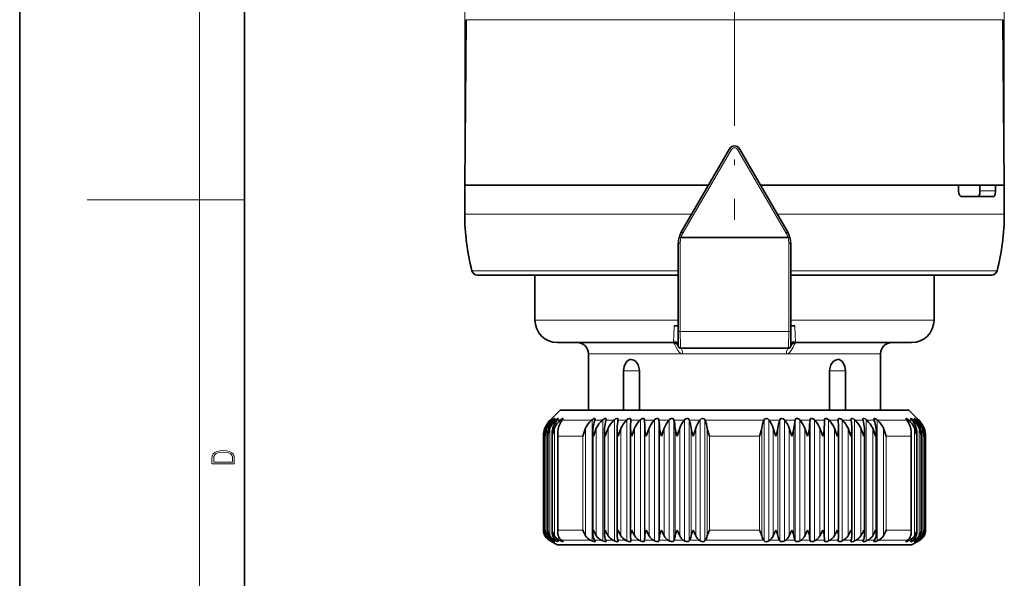
# Model space of a CAD drawing. Extents: x 0 to 210, y 0 to 297.
# Drawn here: x 0 to 88, y 115 to 165 of the extents above; entities that cross this region are included whole.
import ezdxf

# ---------------------------------------------------------------- set-up
doc = ezdxf.new("R2010")
doc.units = 0
doc.linetypes.add('DASHDOT', pattern=[18.5, 12, -3, 0.5, -3])

msp = doc.modelspace()

# ---------------------------------------------------------------- linework, layer by layer
at = {"color": 7, "lineweight": 35}
for p, q in [((0, 297), (0, 0)), ((20, 287), (20, 10)), ((39.714, 164.53), (39.585, 149.804)), ((87.457, 164.53), (87.585, 149.804)), ((58.854, 145.624), (63.152, 153.054)), ((68.316, 145.624), (64.018, 153.054)), ((39.585, 149.804), (61.272, 149.804)), ((39.585, 149.804), (39.585, 147.229)), ((61.272, 149.804), (39.585, 149.804)), ((65.898, 149.804), (83.37, 149.804)), ((72.826, 149.804), (65.898, 149.804)), ((87.585, 149.804), (72.826, 149.804)), ((83.37, 149.804), (83.5, 149.804)), ((83.5, 149.804), (83.5, 149.304)), ((85.408, 149.804), (85.408, 149.304)), ((86.796, 149.804), (87.585, 149.804)), ((86.796, 149.804), (86.796, 149.304)), ((87.585, 149.804), (87.585, 147.229)), ((86.662, 148.804), (83.778, 148.804)), ((58.585, 144.622), (58.585, 136.804)), ((58.678, 145.225), (58.666, 145.185)), ((68.504, 145.185), (68.492, 145.225)), ((68.585, 144.622), (68.585, 136.804)), ((40.718, 141.804), (58.585, 141.804)), ((45.835, 137.804), (45.835, 141.804)), ((68.585, 141.804), (82.436, 141.804)), ((81.335, 137.804), (81.335, 141.804)), ((82.436, 141.804), (86.453, 141.804)), ((58.585, 137.304), (58.232, 137.304)), ((58.585, 136.804), (58.585, 135.504)), ((68.585, 137.304), (68.939, 137.304)), ((68.585, 136.804), (68.585, 135.504)), ((58.114, 135.804), (47.835, 135.804)), ((71.136, 135.804), (69.056, 135.804)), ((79.335, 135.804), (71.136, 135.804)), ((68.385, 135.304), (58.785, 135.304)), ((50.585, 129.804), (50.585, 134.804)), ((76.585, 129.804), (76.585, 134.804)), ((53.713, 133.304), (53.713, 129.804)), ((55.127, 133.304), (55.127, 129.804)), ((72.043, 129.804), (72.043, 133.304)), ((73.457, 129.804), (73.457, 133.304)), ((48.085, 129.804), (47.335, 129.054)), ((71.016, 129.804), (48.085, 129.804)), ((79.085, 129.804), (71.016, 129.804)), ((79.085, 129.804), (79.835, 129.054)), ((47.216, 128.933), (47.173, 128.889)), ((47.216, 128.933), (47.173, 128.889)), ((47.26, 128.933), (47.214, 128.889)), ((47.216, 128.933), (47.335, 129.054)), ((47.297, 128.933), (47.256, 128.889)), ((47.428, 128.933), (47.38, 128.889)), ((47.502, 128.933), (47.464, 128.889)), ((47.719, 128.933), (47.67, 128.889)), ((47.829, 128.933), (47.794, 128.889)), ((48.13, 128.933), (48.081, 128.889)), ((48.276, 128.933), (48.244, 128.889)), ((50.909, 128.933), (50.858, 128.889)), ((51.183, 128.933), (51.167, 128.889)), ((51.86, 128.933), (51.81, 128.889)), ((52.161, 128.933), (52.149, 128.889)), ((52.9, 128.933), (52.852, 128.889)), ((53.226, 128.933), (53.219, 128.889)), ((53.226, 128.933), (53.229, 128.963)), ((54.022, 128.933), (53.975, 128.889)), ((54.371, 128.933), (54.368, 128.889)), ((54.371, 128.933), (54.371, 128.946)), ((55.216, 128.933), (55.171, 128.889)), ((55.585, 128.933), (55.586, 128.889)), ((56.474, 128.933), (56.432, 128.889)), ((56.86, 128.933), (56.866, 128.889)), ((57.786, 128.933), (57.747, 128.889)), ((58.187, 128.933), (58.197, 128.889)), ((59.143, 128.933), (59.106, 128.889)), ((59.554, 128.933), (59.569, 128.889)), ((60.533, 128.933), (60.499, 128.889)), ((60.953, 128.933), (60.971, 128.889)), ((66.218, 128.933), (66.199, 128.889)), ((66.637, 128.933), (66.671, 128.889)), ((67.616, 128.933), (67.602, 128.889)), ((68.028, 128.933), (68.065, 128.889)), ((68.984, 128.933), (68.973, 128.889)), ((69.384, 128.933), (69.424, 128.889)), ((70.31, 128.933), (70.304, 128.889)), ((70.696, 128.933), (70.739, 128.889)), ((71.576, 128.58), (71.584, 128.889)), ((71.585, 128.933), (71.584, 128.889)), ((71.954, 128.933), (71.999, 128.889)), ((72.799, 128.946), (72.8, 128.933)), ((72.8, 128.933), (72.803, 128.889)), ((73.149, 128.933), (73.195, 128.889)), ((73.941, 128.963), (73.944, 128.933)), ((73.944, 128.933), (73.951, 128.889)), ((74.27, 128.933), (74.318, 128.889)), ((75.009, 128.933), (75.021, 128.889)), ((75.311, 128.933), (75.36, 128.889)), ((75.988, 128.933), (76.004, 128.889)), ((76.262, 128.933), (76.312, 128.889)), ((78.894, 128.933), (78.926, 128.889)), ((79.04, 128.933), (79.09, 128.889)), ((79.341, 128.933), (79.376, 128.889)), ((79.452, 128.933), (79.5, 128.889)), ((79.669, 128.933), (79.707, 128.889)), ((79.743, 128.933), (79.79, 128.889)), ((79.835, 129.054), (79.954, 128.933)), ((79.873, 128.933), (79.914, 128.889)), ((79.911, 128.933), (79.956, 128.889)), ((79.954, 128.933), (79.998, 128.889)), ((79.954, 128.933), (79.998, 128.889)), ((50.986, 118.748), (50.986, 127.98)), ((52.019, 118.71), (52.019, 128.035)), ((53.141, 128.177), (53.138, 128.089)), ((53.138, 118.674), (53.138, 128.089)), ((54.336, 128.177), (54.335, 128.142)), ((54.335, 118.638), (54.335, 128.142)), ((54.451, 127.475), (54.704, 128.177)), ((55.735, 127.475), (55.989, 128.177)), ((57.08, 127.475), (57.331, 128.177)), ((68.45, 128.177), (68.697, 127.475)), ((69.84, 128.177), (70.091, 127.475)), ((71.182, 128.177), (71.435, 127.475)), ((71.569, 128.177), (71.576, 128.58)), ((72.466, 128.177), (72.719, 127.475)), ((72.835, 128.142), (72.835, 128.177)), ((72.835, 118.638), (72.835, 128.142)), ((73.683, 128.177), (73.934, 127.475)), ((74.032, 128.089), (74.029, 128.177)), ((74.032, 118.674), (74.032, 128.089)), ((75.151, 118.71), (75.151, 128.035)), ((76.185, 118.748), (76.185, 127.98)), ((46.601, 127.506), (46.601, 127.475)), ((46.601, 119.081), (46.601, 127.506)), ((46.728, 127.567), (46.731, 127.475)), ((46.728, 119.038), (46.728, 127.567)), ((46.982, 118.995), (46.982, 127.628)), ((47.36, 118.952), (47.36, 127.688)), ((47.86, 118.91), (47.86, 127.748)), ((79.31, 118.91), (79.31, 127.748)), ((79.81, 118.952), (79.81, 127.688)), ((80.188, 118.995), (80.188, 127.628)), ((80.44, 127.475), (80.442, 127.567)), ((80.442, 119.038), (80.442, 127.567)), ((80.569, 127.475), (80.569, 127.506)), ((80.569, 119.081), (80.569, 127.506)), ((80.569, 119.081), (80.569, 127.506)), ((46.601, 119.103), (46.601, 119.081)), ((46.731, 119.103), (46.728, 119.038)), ((53.138, 118.674), (53.141, 118.615)), ((54.335, 118.638), (54.336, 118.615)), ((55.989, 118.615), (55.735, 119.103)), ((57.331, 118.615), (57.08, 119.103)), ((58.72, 118.615), (58.473, 119.103)), ((60.147, 118.615), (59.906, 119.103)), ((67.265, 119.103), (67.024, 118.615)), ((68.697, 119.103), (68.45, 118.615)), ((70.091, 119.103), (69.84, 118.615)), ((71.435, 119.103), (71.182, 118.615)), ((71.569, 118.615), (71.576, 118.358)), ((71.576, 118.358), (71.581, 118.237)), ((72.835, 118.615), (72.835, 118.638)), ((74.029, 118.615), (74.032, 118.674)), ((80.442, 119.038), (80.44, 119.103)), ((80.569, 119.081), (80.569, 119.103)), ((47.216, 118.162), (47.088, 118.237)), ((47.26, 118.162), (47.125, 118.237)), ((47.297, 118.162), (47.176, 118.237)), ((47.216, 118.162), (47.335, 118.092)), ((47.428, 118.162), (47.288, 118.237)), ((47.835, 117.804), (47.335, 118.092)), ((47.502, 118.162), (47.389, 118.237)), ((47.719, 118.162), (47.574, 118.237)), ((47.829, 118.162), (47.725, 118.237)), ((71.136, 117.804), (47.835, 117.804)), ((48.13, 118.162), (47.983, 118.237)), ((48.276, 118.162), (48.183, 118.237)), ((50.909, 118.162), (50.76, 118.237)), ((51.183, 118.162), (51.135, 118.237)), ((51.86, 118.162), (51.713, 118.237)), ((52.161, 118.162), (52.126, 118.237)), ((52.9, 118.162), (52.757, 118.237)), ((53.226, 118.162), (53.204, 118.237)), ((53.226, 118.162), (53.229, 118.144)), ((54.022, 118.162), (53.884, 118.237)), ((54.371, 118.162), (54.362, 118.237)), ((54.371, 118.162), (54.371, 118.154)), ((55.216, 118.162), (55.084, 118.237)), ((55.585, 118.162), (55.589, 118.237)), ((56.474, 118.162), (56.349, 118.237)), ((56.86, 118.162), (56.878, 118.237)), ((57.786, 118.162), (57.669, 118.237)), ((58.187, 118.162), (58.217, 118.237)), ((59.143, 118.162), (59.033, 118.237)), ((59.554, 118.162), (59.597, 118.237)), ((60.533, 118.162), (60.433, 118.237)), ((60.953, 118.162), (61.008, 118.237)), ((66.218, 118.162), (66.163, 118.237)), ((66.637, 118.162), (66.737, 118.237)), ((67.616, 118.162), (67.573, 118.237)), ((68.028, 118.162), (68.137, 118.237)), ((68.984, 118.162), (68.953, 118.237)), ((69.384, 118.162), (69.502, 118.237)), ((70.31, 118.162), (70.293, 118.237)), ((70.696, 118.162), (70.822, 118.237)), ((79.335, 117.804), (71.136, 117.804)), ((71.585, 118.162), (71.581, 118.237)), ((71.954, 118.162), (72.087, 118.237)), ((72.799, 118.154), (72.8, 118.162)), ((72.8, 118.162), (72.809, 118.237)), ((73.149, 118.162), (73.287, 118.237)), ((73.941, 118.144), (73.944, 118.162)), ((73.944, 118.162), (73.966, 118.237)), ((74.27, 118.162), (74.413, 118.237)), ((75.009, 118.162), (75.044, 118.237)), ((75.311, 118.162), (75.457, 118.237)), ((75.988, 118.162), (76.035, 118.237)), ((76.262, 118.162), (76.411, 118.237)), ((78.894, 118.162), (78.988, 118.237)), ((79.04, 118.162), (79.188, 118.237)), ((79.335, 117.804), (79.835, 118.092)), ((79.341, 118.162), (79.445, 118.237)), ((79.452, 118.162), (79.596, 118.237)), ((79.669, 118.162), (79.781, 118.237)), ((79.743, 118.162), (79.883, 118.237)), ((79.835, 118.092), (79.954, 118.162)), ((79.873, 118.162), (79.994, 118.237)), ((79.954, 118.162), (79.892, 118.125)), ((79.911, 118.162), (80.045, 118.237)), ((79.954, 118.162), (80.083, 118.237))]:
    msp.add_line(p, q, dxfattribs=at)
at = {"color": 7, "lineweight": 13}
for p, q in [((16, 291), (16, 6)), ((39.585, 149.804), (39.585, 211.482)), ((87.585, 149.804), (87.585, 211.482)), ((39.714, 164.53), (72.777, 164.53)), ((87.457, 164.53), (72.777, 164.53)), ((58.993, 145.548), (63.323, 152.978)), ((68.178, 145.548), (63.847, 152.978)), ((86.796, 149.304), (85.408, 149.304)), ((16, 148.5), (6, 148.5)), ((16, 148.5), (20, 148.5)), ((39.585, 147.229), (59.784, 147.229)), ((67.387, 147.229), (83.37, 147.229)), ((83.37, 147.229), (87.585, 147.229)), ((58.585, 144.622), (58.749, 144.622)), ((58.749, 144.622), (58.749, 136.804)), ((58.833, 145.19), (58.822, 145.129)), ((58.822, 145.129), (68.348, 145.129)), ((58.833, 145.19), (68.337, 145.19)), ((68.348, 145.129), (68.337, 145.19)), ((68.585, 144.622), (68.422, 144.622)), ((68.422, 144.622), (68.422, 136.804)), ((40.234, 142.177), (58.585, 142.177)), ((68.585, 142.177), (82.835, 142.177)), ((82.835, 142.177), (86.937, 142.177)), ((58.585, 137.804), (45.835, 137.804)), ((72.095, 137.804), (68.585, 137.804)), ((81.335, 137.804), (72.095, 137.804)), ((58.585, 136.804), (58.749, 136.804)), ((68.422, 136.804), (58.749, 136.804)), ((68.585, 136.804), (68.422, 136.804)), ((58.963, 134.804), (50.585, 134.804)), ((68.207, 134.804), (58.963, 134.804)), ((69.818, 134.804), (68.207, 134.804)), ((76.585, 134.804), (69.818, 134.804)), ((55.127, 133.304), (53.713, 133.304)), ((72.043, 133.304), (73.457, 133.304)), ((47.173, 128.889), (47.214, 128.889)), ((47.256, 128.889), (47.38, 128.889)), ((47.26, 128.933), (47.26, 128.893)), ((47.428, 128.933), (47.428, 128.847)), ((47.464, 128.889), (47.67, 128.889)), ((47.719, 128.933), (47.719, 128.788)), ((47.794, 128.889), (48.081, 128.889)), ((48.13, 128.933), (48.13, 128.711)), ((48.244, 128.889), (50.858, 128.889)), ((50.909, 128.933), (50.909, 118.162)), ((51.167, 128.889), (51.81, 128.889)), ((51.86, 128.933), (51.86, 118.162)), ((52.149, 128.889), (52.852, 128.889)), ((52.9, 128.933), (52.9, 118.162)), ((53.219, 128.889), (53.975, 128.889)), ((54.022, 128.933), (54.022, 118.162)), ((54.368, 128.889), (55.171, 128.889)), ((55.216, 128.933), (55.216, 118.162)), ((55.585, 128.933), (55.585, 118.162)), ((55.586, 128.889), (56.432, 128.889)), ((56.474, 128.933), (56.474, 118.162)), ((56.86, 128.933), (56.86, 118.162)), ((56.866, 128.889), (57.747, 128.889)), ((57.786, 128.933), (57.786, 118.162)), ((58.187, 128.933), (58.187, 118.162)), ((58.197, 128.889), (59.106, 128.889)), ((59.143, 128.933), (59.143, 118.162)), ((59.554, 128.933), (59.554, 118.162)), ((59.569, 128.889), (60.499, 128.889)), ((60.533, 128.933), (60.533, 118.162)), ((60.953, 128.933), (60.953, 118.162)), ((60.971, 128.889), (66.199, 128.889)), ((66.218, 128.933), (66.218, 118.162)), ((66.637, 128.933), (66.637, 118.162)), ((66.671, 128.889), (67.602, 128.889)), ((67.616, 128.933), (67.616, 118.162)), ((68.028, 128.933), (68.028, 118.162)), ((68.065, 128.889), (68.973, 128.889)), ((68.984, 128.933), (68.984, 118.162)), ((69.384, 128.933), (69.384, 118.162)), ((69.424, 128.889), (70.304, 128.889)), ((70.31, 128.933), (70.31, 118.162)), ((70.696, 128.933), (70.696, 118.162)), ((70.739, 128.889), (71.455, 128.889)), ((71.584, 128.889), (71.455, 128.889)), ((71.585, 128.933), (71.585, 118.162)), ((71.954, 128.933), (71.954, 118.162)), ((72.803, 128.889), (71.999, 128.889)), ((73.149, 128.933), (73.149, 118.162)), ((73.951, 128.889), (73.195, 128.889)), ((74.27, 128.933), (74.27, 118.162)), ((75.021, 128.889), (74.318, 128.889)), ((75.311, 128.933), (75.311, 118.162)), ((76.004, 128.889), (75.36, 128.889)), ((76.262, 128.933), (76.262, 118.162)), ((78.926, 128.889), (76.312, 128.889)), ((79.04, 128.933), (79.04, 128.711)), ((79.376, 128.889), (79.09, 128.889)), ((79.452, 128.933), (79.452, 128.788)), ((79.707, 128.889), (79.5, 128.889)), ((79.743, 128.933), (79.743, 128.847)), ((79.914, 128.889), (79.79, 128.889)), ((79.911, 128.933), (79.911, 128.893)), ((79.998, 128.889), (79.956, 128.889)), ((46.739, 128.177), (46.739, 127.771)), ((46.887, 128.177), (46.887, 118.615)), ((47.161, 128.177), (47.161, 118.615)), ((47.56, 128.177), (47.56, 118.615)), ((50.333, 128.177), (50.333, 118.615)), ((51.294, 128.177), (51.294, 118.615)), ((52.348, 128.177), (52.348, 118.615)), ((53.488, 128.177), (53.488, 118.615)), ((54.704, 128.177), (54.704, 118.615)), ((55.601, 128.177), (55.601, 118.615)), ((55.989, 128.177), (55.989, 118.615)), ((56.927, 128.177), (56.927, 118.615)), ((57.331, 128.177), (57.331, 118.615)), ((58.303, 128.177), (58.303, 118.615)), ((58.72, 128.177), (58.72, 118.615)), ((59.72, 128.177), (59.72, 118.615)), ((60.147, 128.177), (60.147, 118.615)), ((61.166, 128.177), (61.166, 118.615)), ((66.004, 128.177), (66.004, 118.615)), ((67.024, 128.177), (67.024, 118.615)), ((67.45, 128.177), (67.45, 118.615)), ((68.45, 128.177), (68.45, 118.615)), ((68.867, 128.177), (68.867, 118.615)), ((69.84, 128.177), (69.84, 118.615)), ((70.244, 128.177), (70.244, 118.615)), ((71.182, 128.177), (71.182, 118.615)), ((71.569, 128.177), (71.569, 118.615)), ((72.466, 128.177), (72.466, 118.615)), ((73.683, 128.177), (73.683, 118.615)), ((74.822, 128.177), (74.822, 118.615)), ((75.877, 128.177), (75.877, 118.615)), ((76.837, 128.177), (76.837, 118.615)), ((79.61, 128.177), (79.61, 118.615)), ((80.009, 128.177), (80.009, 118.615)), ((80.284, 128.177), (80.284, 118.615)), ((80.431, 128.177), (80.431, 127.771)), ((47.879, 119.103), (47.879, 127.475)), ((47.879, 127.475), (50.098, 127.475)), ((50.098, 119.103), (50.098, 127.475)), ((61.366, 119.103), (61.366, 127.475)), ((61.366, 127.475), (65.804, 127.475)), ((65.804, 119.103), (65.804, 127.475)), ((77.072, 119.103), (77.072, 127.475)), ((79.291, 127.475), (77.072, 127.475)), ((79.291, 119.103), (79.291, 127.475)), ((46.739, 118.894), (46.739, 118.615)), ((47.719, 118.242), (47.719, 118.162)), ((47.879, 119.103), (50.098, 119.103)), ((48.13, 118.282), (48.13, 118.162)), ((61.366, 119.103), (65.804, 119.103)), ((79.291, 119.103), (77.072, 119.103)), ((79.04, 118.282), (79.04, 118.162)), ((79.452, 118.242), (79.452, 118.162)), ((80.431, 118.894), (80.431, 118.615)), ((47.088, 118.237), (47.125, 118.237)), ((47.176, 118.237), (47.288, 118.237)), ((47.26, 118.185), (47.26, 118.162)), ((47.389, 118.237), (47.574, 118.237)), ((47.428, 118.211), (47.428, 118.162)), ((47.725, 118.237), (47.983, 118.237)), ((48.183, 118.237), (50.76, 118.237)), ((51.135, 118.237), (51.713, 118.237)), ((52.126, 118.237), (52.757, 118.237)), ((53.204, 118.237), (53.884, 118.237)), ((54.362, 118.237), (55.084, 118.237)), ((55.589, 118.237), (56.349, 118.237)), ((56.878, 118.237), (57.669, 118.237)), ((58.217, 118.237), (59.033, 118.237)), ((59.597, 118.237), (60.433, 118.237)), ((61.008, 118.237), (66.163, 118.237)), ((66.737, 118.237), (67.573, 118.237)), ((68.137, 118.237), (68.953, 118.237)), ((69.502, 118.237), (70.293, 118.237)), ((70.822, 118.237), (71.496, 118.237)), ((71.581, 118.237), (71.496, 118.237)), ((72.809, 118.237), (72.087, 118.237)), ((73.966, 118.237), (73.287, 118.237)), ((75.044, 118.237), (74.413, 118.237)), ((76.035, 118.237), (75.457, 118.237)), ((78.988, 118.237), (76.411, 118.237)), ((79.445, 118.237), (79.188, 118.237)), ((79.781, 118.237), (79.596, 118.237)), ((79.743, 118.211), (79.743, 118.162)), ((79.994, 118.237), (79.883, 118.237)), ((79.911, 118.185), (79.911, 118.162)), ((80.083, 118.237), (80.045, 118.237))]:
    msp.add_line(p, q, dxfattribs=at)
at = {"color": 7, "linetype": 'DASHDOT', "lineweight": 13}
msp.add_line((63.585, 204.082), (63.585, 146.731), dxfattribs=at)
at = {"color": 7, "lineweight": 35}
for points in [[(83.5, 149.304), (83.53, 149.08), (83.617, 148.898), (83.721, 148.815), (83.778, 148.804)], [(85.279, 148.804), (85.289, 148.805), (85.307, 148.815), (85.325, 148.834), (85.356, 148.897), (85.395, 149.081), (85.408, 149.304)], [(86.796, 149.304), (86.764, 148.974), (86.723, 148.856), (86.697, 148.82), (86.683, 148.81), (86.662, 148.804)], [(53.713, 133.304), (53.762, 133.682), (53.906, 134.011), (54.077, 134.194), (54.287, 134.292), (54.393, 134.304)], [(54.393, 134.304), (54.616, 134.254), (54.817, 134.113), (55.017, 133.823), (55.118, 133.462), (55.127, 133.304)], [(72.778, 134.304), (72.555, 134.254), (72.353, 134.113), (72.154, 133.823), (72.053, 133.462), (72.043, 133.304)], [(73.457, 133.304), (73.409, 133.682), (73.264, 134.011), (73.094, 134.194), (72.884, 134.292), (72.778, 134.304)], [(47.398, 129.053), (47.397, 129.053), (47.395, 129.053), (47.387, 129.048), (47.26, 128.933)], [(47.297, 128.933), (47.391, 129.04), (47.397, 129.05), (47.398, 129.053)], [(47.586, 129.05), (47.586, 129.052), (47.584, 129.053), (47.582, 129.054), (47.58, 129.053), (47.573, 129.051), (47.552, 129.038), (47.428, 128.933)], [(47.502, 128.933), (47.571, 129.02), (47.583, 129.041), (47.586, 129.047), (47.586, 129.05)], [(47.897, 129.045), (47.897, 129.049), (47.896, 129.051), (47.893, 129.053), (47.89, 129.054), (47.883, 129.053), (47.858, 129.041), (47.719, 128.933)], [(47.829, 128.933), (47.889, 129.019), (47.897, 129.04), (47.897, 129.045)], [(48.33, 129.038), (48.329, 129.047), (48.324, 129.052), (48.317, 129.054), (48.294, 129.049), (48.13, 128.933)], [(48.276, 128.933), (48.323, 129.011), (48.33, 129.038)], [(51.195, 128.994), (51.191, 129.02), (51.17, 129.046), (51.143, 129.053), (51.098, 129.048), (50.909, 128.933)], [(52.168, 128.979), (52.163, 129.012), (52.15, 129.033), (52.125, 129.049), (52.103, 129.053), (52.048, 129.046), (51.86, 128.933)], [(53.229, 128.963), (53.209, 129.027), (53.161, 129.052), (53.119, 129.052), (53.012, 129.014), (52.9, 128.933)], [(54.371, 128.946), (54.347, 129.021), (54.294, 129.051), (54.249, 129.053), (54.136, 129.016), (54.022, 128.933)], [(55.585, 128.933), (55.554, 129.017), (55.495, 129.05), (55.421, 129.05), (55.33, 129.017), (55.216, 128.933)], [(56.86, 128.933), (56.82, 129.017), (56.755, 129.05), (56.677, 129.05), (56.585, 129.017), (56.474, 128.933)], [(58.187, 128.933), (58.137, 129.017), (58.066, 129.05), (57.986, 129.05), (57.893, 129.017), (57.786, 128.933)], [(59.554, 128.933), (59.495, 129.017), (59.439, 129.045), (59.379, 129.054), (59.245, 129.017), (59.143, 128.933)], [(60.953, 128.933), (60.885, 129.017), (60.763, 129.054), (60.63, 129.017), (60.533, 128.933)], [(66.637, 128.933), (66.541, 129.017), (66.407, 129.054), (66.286, 129.017), (66.218, 128.933)], [(68.028, 128.933), (67.926, 129.017), (67.791, 129.054), (67.731, 129.045), (67.675, 129.017), (67.616, 128.933)], [(69.384, 128.933), (69.277, 129.017), (69.185, 129.05), (69.104, 129.05), (69.034, 129.017), (68.984, 128.933)], [(70.696, 128.933), (70.585, 129.017), (70.493, 129.05), (70.416, 129.05), (70.351, 129.017), (70.31, 128.933)], [(71.954, 128.933), (71.84, 129.017), (71.749, 129.05), (71.675, 129.05), (71.616, 129.017), (71.585, 128.933)], [(73.149, 128.933), (73.035, 129.016), (72.922, 129.053), (72.877, 129.051), (72.824, 129.021), (72.799, 128.946)], [(74.27, 128.933), (74.158, 129.014), (74.051, 129.052), (74.009, 129.052), (73.983, 129.043), (73.947, 129.001), (73.941, 128.963)], [(75.311, 128.933), (75.202, 129.012), (75.087, 129.053), (75.046, 129.049), (75.023, 129.036), (75.007, 129.011), (75.002, 128.979)], [(76.262, 128.933), (76.117, 129.031), (76.05, 129.052), (76.024, 129.053), (75.995, 129.043), (75.981, 129.024), (75.975, 128.994)], [(79.04, 128.933), (78.906, 129.034), (78.861, 129.053), (78.852, 129.053), (78.848, 129.052), (78.842, 129.046), (78.84, 129.038)], [(78.84, 129.038), (78.844, 129.02), (78.894, 128.933)], [(79.452, 128.933), (79.33, 129.031), (79.291, 129.052), (79.279, 129.053), (79.276, 129.052), (79.274, 129.049), (79.273, 129.045)], [(79.273, 129.045), (79.278, 129.027), (79.341, 128.933)], [(79.743, 128.933), (79.619, 129.038), (79.595, 129.052), (79.588, 129.054), (79.586, 129.053), (79.585, 129.052), (79.585, 129.05)], [(79.585, 129.05), (79.585, 129.046), (79.59, 129.034), (79.669, 128.933)], [(79.911, 128.933), (79.781, 129.049), (79.776, 129.053), (79.774, 129.053), (79.773, 129.053), (79.772, 129.053)], [(79.772, 129.053), (79.773, 129.05), (79.78, 129.04), (79.873, 128.933)], [(54.335, 128.142), (54.357, 127.876), (54.451, 127.475)], [(55.601, 128.177), (55.615, 127.991), (55.735, 127.475)], [(56.927, 128.177), (56.947, 127.991), (57.08, 127.475)], [(58.303, 128.177), (58.33, 127.991), (58.473, 127.475)], [(58.473, 127.475), (58.674, 128.039), (58.72, 128.177)], [(59.72, 128.177), (59.753, 127.99), (59.906, 127.475)], [(59.906, 127.475), (60.081, 127.969), (60.147, 128.177)], [(61.366, 127.475), (61.193, 128.039), (61.166, 128.177)], [(65.804, 127.475), (65.977, 128.039), (66.004, 128.177)], [(67.024, 128.177), (67.24, 127.546), (67.265, 127.475)], [(67.265, 127.475), (67.413, 127.969), (67.45, 128.177)], [(68.697, 127.475), (68.836, 127.969), (68.867, 128.177)], [(70.091, 127.475), (70.22, 127.969), (70.244, 128.177)], [(71.435, 127.475), (71.553, 127.969), (71.569, 128.177)], [(72.719, 127.475), (72.806, 127.832), (72.835, 128.142)], [(74.822, 128.177), (75.03, 127.617), (75.07, 127.475)], [(54.451, 119.103), (54.365, 118.853), (54.335, 118.638)], [(55.735, 119.103), (55.618, 118.757), (55.601, 118.615)], [(57.08, 119.103), (56.951, 118.757), (56.927, 118.615)], [(58.473, 119.103), (58.334, 118.757), (58.303, 118.615)], [(59.906, 119.103), (59.758, 118.757), (59.72, 118.615)], [(61.366, 119.103), (61.194, 118.709), (61.166, 118.615)], [(65.804, 119.103), (65.977, 118.709), (66.004, 118.615)], [(67.45, 118.615), (67.412, 118.76), (67.265, 119.103)], [(68.867, 118.615), (68.835, 118.76), (68.697, 119.103)], [(70.244, 118.615), (70.219, 118.76), (70.091, 119.103)], [(71.569, 118.615), (71.552, 118.76), (71.435, 119.103)], [(72.835, 118.638), (72.822, 118.776), (72.719, 119.103)], [(47.398, 118.093), (47.397, 118.092), (47.395, 118.093), (47.388, 118.095), (47.26, 118.162)], [(47.586, 118.094), (47.586, 118.093), (47.584, 118.093), (47.582, 118.092), (47.573, 118.094), (47.428, 118.162)], [(47.502, 118.162), (47.571, 118.112), (47.583, 118.099), (47.586, 118.096), (47.586, 118.094)], [(47.897, 118.097), (47.897, 118.095), (47.896, 118.094), (47.894, 118.093), (47.886, 118.092), (47.866, 118.096), (47.719, 118.162)], [(47.829, 118.162), (47.889, 118.112), (47.897, 118.1), (47.897, 118.097)], [(48.33, 118.101), (48.329, 118.096), (48.326, 118.094), (48.317, 118.092), (48.294, 118.095), (48.13, 118.162)], [(48.276, 118.162), (48.323, 118.116), (48.33, 118.104), (48.33, 118.101)], [(51.195, 118.126), (51.188, 118.107), (51.177, 118.099), (51.144, 118.092), (51.072, 118.101), (50.909, 118.162)], [(52.168, 118.135), (52.162, 118.115), (52.15, 118.104), (52.125, 118.095), (52.049, 118.096), (51.86, 118.162)], [(53.229, 118.144), (53.223, 118.122), (53.214, 118.112), (53.187, 118.098), (53.13, 118.092), (52.962, 118.133), (52.9, 118.162)], [(54.371, 118.154), (54.364, 118.128), (54.353, 118.116), (54.323, 118.1), (54.26, 118.092), (54.085, 118.132), (54.022, 118.162)], [(55.585, 118.162), (55.58, 118.14), (55.554, 118.113), (55.506, 118.096), (55.378, 118.101), (55.216, 118.162)], [(56.86, 118.162), (56.851, 118.14), (56.819, 118.113), (56.767, 118.096), (56.633, 118.101), (56.474, 118.162)], [(58.187, 118.162), (58.173, 118.14), (58.136, 118.113), (58.079, 118.096), (57.941, 118.101), (57.786, 118.162)], [(59.554, 118.162), (59.537, 118.14), (59.495, 118.113), (59.446, 118.098), (59.337, 118.094), (59.197, 118.132), (59.143, 118.162)], [(60.953, 118.162), (60.921, 118.132), (60.871, 118.108), (60.763, 118.092), (60.583, 118.132), (60.533, 118.162)], [(66.637, 118.162), (66.588, 118.132), (66.407, 118.092), (66.286, 118.113), (66.239, 118.14), (66.218, 118.162)], [(68.028, 118.162), (67.925, 118.113), (67.75, 118.094), (67.676, 118.113), (67.643, 118.132), (67.616, 118.162)], [(69.384, 118.162), (69.276, 118.113), (69.105, 118.094), (69.034, 118.113), (68.997, 118.14), (68.984, 118.162)], [(70.696, 118.162), (70.585, 118.113), (70.416, 118.094), (70.351, 118.113), (70.32, 118.14), (70.31, 118.162)], [(71.954, 118.162), (71.84, 118.113), (71.675, 118.094), (71.616, 118.113), (71.591, 118.14), (71.585, 118.162)], [(73.149, 118.162), (73.034, 118.114), (72.877, 118.094), (72.824, 118.111), (72.803, 118.135), (72.799, 118.154)], [(74.27, 118.162), (74.157, 118.115), (74.01, 118.093), (73.962, 118.107), (73.944, 118.129), (73.941, 118.144)], [(75.311, 118.162), (75.201, 118.116), (75.086, 118.092), (75.046, 118.095), (75.017, 118.106), (75.007, 118.117), (75.002, 118.135)], [(76.262, 118.162), (76.116, 118.105), (76.035, 118.092), (76.006, 118.095), (75.986, 118.104), (75.979, 118.111), (75.975, 118.126)], [(79.04, 118.162), (78.905, 118.103), (78.861, 118.092), (78.848, 118.093), (78.843, 118.095), (78.841, 118.097), (78.84, 118.101)], [(78.84, 118.101), (78.841, 118.104), (78.844, 118.112), (78.894, 118.162)], [(79.452, 118.162), (79.33, 118.105), (79.291, 118.093), (79.279, 118.092), (79.275, 118.094), (79.274, 118.095), (79.273, 118.097)], [(79.273, 118.097), (79.273, 118.1), (79.278, 118.107), (79.341, 118.162)], [(79.743, 118.162), (79.599, 118.094), (79.59, 118.092), (79.586, 118.092), (79.585, 118.093), (79.585, 118.094)], [(79.585, 118.094), (79.585, 118.097), (79.59, 118.103), (79.669, 118.162)], [(79.911, 118.162), (79.801, 118.104), (79.776, 118.093), (79.773, 118.092), (79.772, 118.093)]]:
    msp.add_lwpolyline(points, dxfattribs=at)
at = {"color": 7, "lineweight": 13}
for points in [[(58.232, 137.304), (58.195, 136.371), (58.15, 135.964)], [(58.749, 136.804), (58.768, 135.461), (58.779, 135.322), (58.782, 135.309), (58.783, 135.306), (58.784, 135.304), (58.785, 135.304)], [(68.422, 136.804), (68.402, 135.461), (68.391, 135.322), (68.389, 135.309), (68.387, 135.306), (68.386, 135.304), (68.385, 135.304)], [(68.939, 137.304), (68.976, 136.371), (69.021, 135.964)], [(58.15, 135.964), (58.133, 135.829), (58.126, 135.81), (58.121, 135.805), (58.114, 135.804)], [(58.963, 134.804), (58.803, 134.843), (58.665, 134.946), (58.546, 135.09), (58.364, 135.414), (58.24, 135.664), (58.187, 135.749), (58.137, 135.797), (58.114, 135.804)], [(69.056, 135.804), (69.044, 135.802), (69.019, 135.788), (68.993, 135.761), (68.934, 135.672), (68.802, 135.405), (68.627, 135.094), (68.462, 134.906), (68.362, 134.841), (68.207, 134.804)], [(69.056, 135.804), (69.046, 135.808), (69.041, 135.818), (69.035, 135.843), (69.021, 135.964)]]:
    msp.add_lwpolyline(points, dxfattribs=at)
for points in [[(17.093, 125.368), (17.093, 125.016), (19.093, 125.016), (19.093, 125.429), (19.079, 125.683), (19.007, 125.877), (18.867, 126.011), (18.667, 126.111), (18.409, 126.171), (18.089, 126.192), (17.791, 126.171), (17.543, 126.117), (17.346, 126.027), (17.201, 125.909), (17.109, 125.71), (17.093, 125.47)], [(18.929, 125.153), (17.257, 125.153), (17.257, 125.429), (17.271, 125.658), (17.346, 125.833), (17.466, 125.927), (17.63, 125.994), (17.838, 126.036), (18.094, 126.05), (18.361, 126.036), (18.575, 125.994), (18.74, 125.923), (18.854, 125.823), (18.918, 125.66), (18.929, 125.443)]]:
    msp.add_lwpolyline(points, close=True, dxfattribs=at)
at = {"color": 7, "lineweight": 35}
for centre, radius, start, end in [((63.585, 152.804), 0.5, 30.04997, 149.95003), ((59.585, 147.229), 20, 179.99999, 194.63122), ((67.585, 147.229), 20, 345.36878, 360), ((60.585, 144.622), 2, 149.95003, 162.44852), ((66.585, 144.622), 2, 17.55148, 30.04997), ((60.585, 144.622), 2, 163.66512, 180.00001), ((66.585, 144.622), 2, 0, 16.33488), ((40.718, 142.304), 0.5, 194.63122, 270), ((86.453, 142.304), 0.5, 270, 345.36878), ((47.835, 137.804), 2, 180.00001, 270), ((79.335, 137.804), 2, 270, 0), ((49.585, 134.804), 1, 0, 90), ((58.114, 135.304), 0.5, 16.60155, 90), ((69.056, 135.304), 0.5, 90, 163.39845), ((77.585, 134.804), 1, 90, 180.00001), ((58.785, 135.504), 0.2, 180.00001, 270), ((68.385, 135.504), 0.2, 269.99998, 359.99994), ((48.584, 127.494), 1.985, 135.31431, 159.87056), ((48.581, 127.463), 1.975, 133.78397, 158.82371), ((48.725, 127.527), 2.004, 137.16363, 161.08285), ((48.714, 127.437), 1.972, 132.55075, 157.9495), ((49.01, 127.562), 2.038, 139.35583, 162.45045), ((48.979, 127.414), 1.972, 131.59581, 157.25282), ((49.442, 127.598), 2.094, 141.9154, 163.9598), ((49.373, 127.398), 1.973, 130.90391, 156.73686), ((50.029, 127.634), 2.182, 144.86503, 165.59366), ((52.144, 127.39), 1.974, 130.59931, 156.50665), ((54.426, 127.752), 3.453, 160.75901, 172.92846), ((51.013, 129.001), 0.183, 338.12715, 357.84147), ((53.108, 127.403), 1.973, 131.13256, 156.90843), ((56.531, 127.771), 4.523, 165.67855, 174.84801), ((51.988, 128.982), 0.18, 344.01671, 359.01248), ((54.169, 127.422), 1.972, 131.92122, 157.49222), ((60.1, 127.784), 6.969, 170.87333, 176.76863), ((55.32, 127.446), 1.973, 132.9782, 158.25572), ((71.133, 127.791), 16.801, 176.2528, 178.6853), ((56.553, 127.474), 1.978, 134.32011, 159.19514), ((18.853, 127.792), 36.75, 0.59919, 1.71032), ((57.863, 127.506), 1.99, 135.96698, 160.30481), ((48.06, 127.787), 8.875, 2.51443, 7.13206), ((59.242, 127.54), 2.014, 137.9416, 161.57651), ((53.138, 127.776), 5.181, 4.43378, 12.4075), ((60.686, 127.576), 2.056, 140.26829, 162.99887), ((55.972, 127.759), 3.771, 6.35479, 17.43921), ((62.193, 127.612), 2.122, 142.97119, 164.55699), ((58.141, 127.737), 3.057, 8.26776, 22.14989), ((69.03, 127.737), 3.057, 157.85011, 171.73224), ((64.977, 127.612), 2.122, 15.44301, 37.02881), ((71.199, 127.759), 3.771, 162.5608, 173.64521), ((66.484, 127.576), 2.056, 17.00112, 39.73171), ((74.033, 127.776), 5.181, 167.5925, 175.56622), ((67.928, 127.54), 2.014, 18.42349, 42.0584), ((79.111, 127.787), 8.875, 172.86794, 177.48557), ((69.308, 127.506), 1.99, 19.69519, 44.03302), ((70.617, 127.474), 1.978, 20.80486, 45.6799), ((56.038, 127.791), 16.801, 1.3147, 3.7472), ((71.851, 127.446), 1.973, 21.74429, 47.0218), ((67.071, 127.784), 6.969, 3.23137, 9.12667), ((73.001, 127.422), 1.972, 22.50777, 48.07877), ((75.182, 128.982), 0.179, 180.98712, 195.9854), ((70.639, 127.771), 4.523, 5.15199, 14.32145), ((74.062, 127.403), 1.973, 23.09157, 48.86745), ((76.157, 129.001), 0.183, 182.15559, 201.87596), ((72.744, 127.752), 3.453, 7.07154, 19.24099), ((75.027, 127.39), 1.974, 23.49334, 49.40069), ((77.142, 127.634), 2.182, 14.40633, 35.13496), ((77.797, 127.398), 1.973, 23.26314, 49.0961), ((77.729, 127.598), 2.094, 16.0402, 38.0846), ((78.191, 127.414), 1.972, 22.74717, 48.40419), ((78.161, 127.562), 2.038, 17.54956, 40.64416), ((78.456, 127.437), 1.972, 22.0505, 47.44926), ((78.445, 127.527), 2.004, 18.91715, 42.83637), ((78.589, 127.463), 1.975, 21.17629, 46.21603), ((78.587, 127.494), 1.985, 20.12943, 44.68569), ((78.587, 127.494), 1.985, 20.12943, 44.68569), ((48.543, 127.507), 1.942, 159.831, 180.04487), ((48.636, 127.439), 2.035, 158.74178, 178.98333), ((48.588, 127.573), 1.86, 161.04426, 180.18034), ((48.88, 127.364), 2.152, 157.82222, 177.05063), ((48.767, 127.636), 1.784, 162.36477, 180.27125), ((49.279, 127.281), 2.299, 157.07643, 175.16112), ((49.076, 127.698), 1.715, 163.7904, 180.32179), ((49.837, 127.187), 2.482, 156.50339, 173.33164), ((49.512, 127.758), 1.652, 165.31831, 180.3338), ((53.858, 126.599), 3.861, 155.88492, 166.8822), ((53.158, 128.009), 2.173, 180.75483, 194.21878), ((52.44, 127.984), 1.454, 172.39861, 180.16768), ((55.434, 126.345), 4.527, 156.13105, 165.53831), ((53.436, 128.038), 1.417, 174.37696, 180.1025), ((54.246, 128.076), 2.228, 181.05045, 195.64916), ((57.373, 125.995), 5.478, 156.52818, 164.31855), ((55.43, 128.146), 2.293, 181.41033, 197.00144), ((59.873, 125.475), 6.932, 157.06853, 163.23249), ((71.742, 128.144), 2.291, 343.02429, 358.62594), ((72.925, 128.075), 2.227, 344.36622, 358.96911), ((73.735, 128.038), 1.417, 359.89713, 5.62303), ((71.739, 126.344), 4.525, 14.48317, 23.89398), ((74.013, 128.009), 2.172, 345.78797, 359.25285), ((74.731, 127.984), 1.454, 359.83191, 7.60137), ((73.312, 126.599), 3.861, 13.1178, 24.11508), ((77.658, 127.758), 1.652, 359.6662, 14.68169), ((77.333, 127.186), 2.482, 6.68095, 23.51011), ((78.095, 127.698), 1.715, 359.67989, 16.21286), ((77.892, 127.281), 2.299, 4.84854, 22.9342), ((78.404, 127.636), 1.784, 359.73344, 17.64004), ((78.291, 127.364), 2.152, 2.95568, 22.18518), ((78.582, 127.573), 1.86, 359.82281, 18.9597), ((78.535, 127.439), 2.035, 1.01926, 21.26194), ((78.627, 127.507), 1.942, 359.95626, 20.16955), ((78.627, 127.507), 1.942, 359.95513, 20.169), ((48.969, 127.629), 1.987, 180.0198, 184.42821), ((49.363, 127.69), 2.003, 180.05447, 186.16727), ((49.885, 127.752), 2.024, 180.11295, 187.87447), ((77.286, 127.752), 2.024, 352.12553, 359.88705), ((77.807, 127.69), 2.003, 353.83236, 359.94496), ((78.202, 127.628), 1.986, 355.57095, 359.9813), ((47.624, 119.129), 1.023, 181.46663, 210.16077), ((47.569, 119.08), 0.968, 179.92322, 208.72474), ((47.586, 119.088), 0.987, 208.68309, 239.67569), ((47.647, 119.033), 0.918, 179.69588, 207.10695), ((47.82, 119.183), 1.092, 184.22161, 211.34237), ((47.614, 119.121), 1.011, 210.10023, 241.09784), ((47.687, 119.052), 0.963, 207.00983, 237.90074), ((47.769, 119.151), 1.033, 211.26364, 242.21382), ((47.977, 118.994), 0.995, 173.74085, 179.96624), ((47.855, 118.988), 0.872, 179.5391, 205.32501), ((48.157, 119.243), 1.178, 186.87111, 212.26002), ((47.919, 119.014), 0.941, 205.08213, 235.7148), ((48.051, 119.175), 1.052, 212.17771, 243.05994), ((48.366, 118.95), 1.006, 171.29041, 179.90329), ((48.191, 118.944), 0.83, 179.45263, 203.38375), ((48.637, 119.313), 1.283, 189.43624, 212.96264), ((48.281, 118.975), 0.924, 202.90867, 233.04744), ((48.456, 119.193), 1.067, 212.84722, 243.6633), ((48.88, 118.906), 1.02, 168.89103, 179.79336), ((48.652, 118.902), 0.792, 179.41576, 201.26843), ((48.773, 118.936), 0.916, 200.50858, 229.81651), ((52.019, 119.733), 2.022, 198.15584, 213.54706), ((51.232, 119.202), 1.074, 213.14388, 243.92636), ((52.099, 118.722), 1.114, 160.05987, 178.6636), ((51.656, 118.745), 0.67, 179.69355, 191.2029), ((53.267, 119.905), 2.357, 199.92131, 213.19506), ((52.188, 119.187), 1.062, 212.6253, 243.4648), ((53.168, 118.673), 1.15, 158.09709, 178.148), ((52.666, 118.708), 0.647, 179.81039, 188.31929), ((53.465, 118.787), 1.448, 186.81725, 202.34016), ((54.722, 120.136), 2.818, 201.51289, 212.65722), ((53.236, 119.166), 1.045, 211.86492, 242.77335), ((54.327, 118.624), 1.19, 156.29511, 177.58904), ((55.287, 118.772), 2.151, 184.19548, 194.41862), ((56.455, 120.462), 3.495, 202.90148, 211.91071), ((54.368, 119.14), 1.025, 210.85822, 241.83001), ((59.411, 118.764), 5.077, 181.68603, 185.96373), ((58.625, 120.975), 4.575, 204.16027, 211.04984), ((55.576, 119.109), 1.002, 209.6004, 240.60435), ((44.535, 118.763), 11.067, 357.27474, 359.23318), ((56.851, 119.075), 0.978, 208.08765, 239.05638), ((54.218, 118.768), 2.713, 348.69374, 356.75368), ((58.186, 119.038), 0.954, 206.31878, 237.13527), ((56.677, 118.78), 1.634, 340.54279, 354.17736), ((59.572, 118.999), 0.934, 204.29772, 234.77828), ((61, 118.96), 0.92, 202.03663, 231.91044), ((66.17, 118.96), 0.92, 308.08956, 337.96337), ((67.599, 118.999), 0.934, 305.20494, 335.68329), ((70.493, 118.78), 1.634, 185.82264, 199.45721), ((68.984, 119.038), 0.954, 302.86473, 333.68123), ((72.949, 118.769), 2.709, 183.26854, 191.33826), ((70.319, 119.075), 0.978, 300.94362, 331.91236), ((71.595, 119.109), 1.002, 299.39565, 330.3996), ((68.546, 120.975), 4.574, 328.95004, 335.84038), ((67.76, 118.764), 5.077, 354.03626, 358.31397), ((72.803, 119.14), 1.025, 298.16999, 329.14179), ((70.717, 120.463), 3.494, 328.06061, 337.07265), ((71.883, 118.772), 2.151, 345.58138, 355.80452), ((73.935, 119.166), 1.045, 297.22665, 328.13508), ((72.449, 120.136), 2.818, 327.34263, 338.48773), ((73.706, 118.787), 1.448, 337.65984, 353.18276), ((74.003, 118.673), 1.15, 1.85196, 21.90354), ((74.504, 118.708), 0.647, 351.68071, 0.18961), ((74.982, 119.187), 1.062, 296.5352, 327.3747), ((73.904, 119.905), 2.357, 326.8048, 340.07928), ((75.071, 118.722), 1.114, 1.33648, 19.94064), ((75.515, 118.745), 0.67, 348.7971, 0.30645), ((75.938, 119.202), 1.074, 296.07364, 326.85612), ((75.151, 119.733), 2.022, 326.45295, 341.84416), ((78.397, 118.936), 0.916, 310.18348, 339.49141), ((78.714, 119.193), 1.067, 296.34878, 327.16662), ((78.518, 118.902), 0.792, 338.73158, 0.58423), ((78.291, 118.906), 1.02, 0.20664, 11.10897), ((78.89, 118.975), 0.924, 306.95256, 337.09133), ((79.119, 119.175), 1.052, 296.94007, 327.82229), ((78.533, 119.313), 1.283, 327.0373, 350.56407), ((78.98, 118.944), 0.83, 336.62132, 0.55299), ((79.252, 119.014), 0.941, 304.27139, 334.90177), ((78.804, 118.95), 1.006, 0.09815, 8.70892), ((79.401, 119.151), 1.033, 297.78617, 328.73636), ((79.483, 119.052), 0.963, 302.09926, 332.99017), ((79.013, 119.244), 1.178, 327.72745, 353.11367), ((79.557, 119.121), 1.011, 298.90216, 329.89977), ((79.584, 119.088), 0.987, 300.32431, 331.31691), ((79.316, 118.988), 0.872, 334.67493, 0.46094), ((79.192, 118.994), 0.996, 0.0358, 6.25768), ((79.351, 119.183), 1.092, 328.65762, 355.77856), ((79.524, 119.033), 0.918, 332.89298, 0.30353), ((79.546, 119.129), 1.023, 329.83924, 358.53347), ((79.602, 119.08), 0.968, 331.27468, 0.07346), ((79.602, 119.08), 0.968, 331.27473, 0.07404), ((46.981, 117.575), 0.666, 51.1472, 61.6941), ((51.126, 118.121), 0.0694, 4.60299, 36.05699), ((52.104, 118.133), 0.0642, 2.10711, 26.96428), ((75.067, 118.133), 0.0641, 153.03156, 177.89303), ((76.044, 118.121), 0.0694, 143.93657, 175.4039), ((80.19, 117.575), 0.666, 118.30888, 128.85351)]:
    msp.add_arc(centre, radius, start, end, dxfattribs=at)
at = {"color": 7, "lineweight": 13}
for centre, radius, start, end in [((63.585, 152.825), 0.303, 30.37465, 149.81021), ((60.542, 144.645), 1.793, 149.76516, 162.32888), ((57.902, 143.743), 2.109, 58.87071, 63.16482), ((69.268, 143.743), 2.109, 116.83518, 121.12929), ((66.629, 144.645), 1.793, 17.67112, 30.23485), ((60.536, 144.622), 1.787, 163.54414, 179.99786), ((66.634, 144.622), 1.787, 0.00208, 16.45598)]:
    msp.add_arc(centre, radius, start, end, dxfattribs=at)
for centre, major_axis, ratio, start_param, end_param in [((63.326, 152.954), (0.173, -0.1), 0.100641, 1.640684, 3.141593), ((63.845, 152.954), (0.173, 0.1), 0.100641, 0, 1.500909), ((58.858, 145.129), (0.192, -0.056), 0.051323, 3.141593, 4.539031), ((58.869, 145.165), (0.191, -0.06), 0.063894, 1.778759, 3.141593), ((68.301, 145.165), (0.191, 0.06), 0.063894, 0, 1.362834), ((68.313, 145.129), (0.192, 0.056), 0.051323, 4.885747, 6.283185), ((58.085, 135.504), (0.5, 0), 0.927733, 0, 1.441592), ((69.085, 135.504), (0.5, 0), 0.927732, 1.700001, 3.141593), ((58.785, 134.804), (0, -0.5), 0.355556, 1.570796, 3.141593), ((68.385, 134.804), (0, -0.5), 0.355556, 3.141593, 4.712389)]:
    msp.add_ellipse(centre, major_axis=major_axis, ratio=ratio, start_param=start_param, end_param=end_param, dxfattribs=at)
at = {"color": 7, "lineweight": 35}
for centre, major_axis, ratio, start_param, end_param in [((51.326, 119.126), (-0.009, -1.023), 0.365536, 5.238848, 5.769461), ((59.425, 119.126), (0.007, -1.023), 0.32958, 0.514365, 1.044978), ((60.786, 119.126), (0.01, -1.023), 0.424878, 0.512419, 1.043031), ((66.385, 119.126), (-0.01, -1.023), 0.424878, 5.240154, 5.770767), ((67.746, 119.126), (-0.007, -1.023), 0.32958, 5.238208, 5.768821), ((68.927, 122.013), (5.025, -3.618), 0.249518, 0.17778, 0.373799), ((75.844, 119.126), (0.009, -1.023), 0.365536, 0.513725, 1.044338)]:
    msp.add_ellipse(centre, major_axis=major_axis, ratio=ratio, start_param=start_param, end_param=end_param, dxfattribs=at)

doc.saveas('drawing.dxf')
